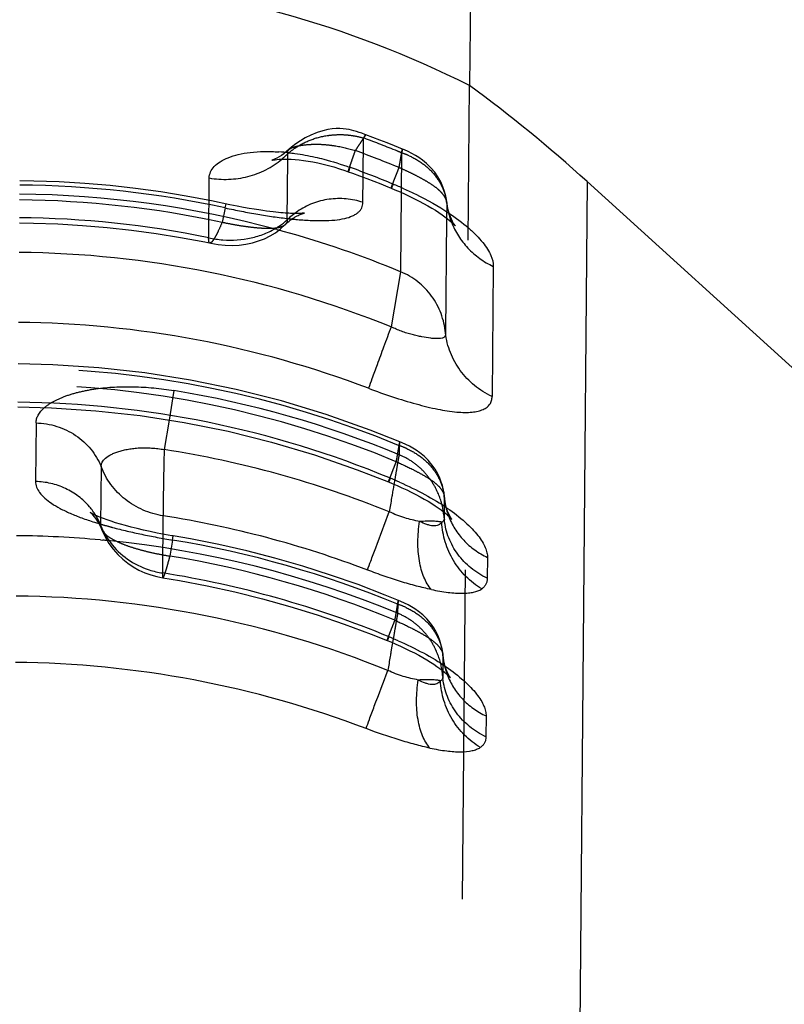
# Model space of a CAD drawing. Units: millimetres. Extents: x 0 to 420, y 0 to 297.
# Drawn here: x 146 to 152, y 130 to 136 of the extents above; entities that cross this region are included whole.
import ezdxf

# ---------------------------------------------------------------- set-up
doc = ezdxf.new("R2010")
doc.units = ezdxf.units.MM
doc.header["$LTSCALE"] = 23.1
doc.linetypes.add('DOT', pattern=[0.2, 0.1, -0.1])
doc.linetypes.add('HIDDEN', pattern=[0.2, 0.1, -0.1])
doc.layers.get('0').update_dxf_attribs({"linetype": 'CONTINUOUS'})
for name, color, linetype in [('607370940-000_CL', 7, 'CONTINUOUS'), ('607370940-000_HL', 7, 'CONTINUOUS'), ('DEFAULT_2', 6, 'HIDDEN')]:
    doc.layers.add(name, color=color, linetype=linetype)

msp = doc.modelspace()

# ---------------------------------------------------------------- linework, layer by layer
at = {"color": 9, "linetype": 'DOT'}
for p, q in [((149.172, 135.1455), (149.1719, 135.1466)), ((147.6213, 135.1014), (147.5992, 135.0002)), ((147.2527, 132.7735), (147.2341, 132.6613))]:
    msp.add_line(p, q, dxfattribs=at)
for centre, radius, start, end in [((146.0858, 128.7539), 7.1792, 67.4492, 70.07409), ((146.1173, 128.1177), 7.0403, 77.84831, 89.48782), ((146.0999, 126.7825), 7.0829, 67.42092, 89.44209), ((146.0787, 125.6359), 7.1198, 67.44309, 80.66015)]:
    msp.add_arc(centre, radius, start, end, dxfattribs=at)
for points, knots in [([(148.605, 135.615), (148.605, 135.615), (148.6048, 135.6147), (148.6047, 135.6144), (148.6043, 135.6138), (148.6038, 135.613), (148.603, 135.612), (148.6018, 135.6102), (148.5999, 135.6074), (148.5972, 135.6033), (148.594, 135.5983), (148.5902, 135.5924), (148.5841, 135.5828), (148.575, 135.5688), (148.5621, 135.5498), (148.5475, 135.5277), (148.5376, 135.5117), (148.5325, 135.5032)], [0, 0, 0, 0, 0.001085, 0.004221, 0.009425, 0.016691, 0.026006, 0.03736, 0.066138, 0.102933, 0.147656, 0.200208, 0.260482, 0.403759, 0.576456, 0.77617, 1, 1, 1, 1]), ([(148.067, 135.5109), (148.0703, 135.5139), (148.0788, 135.5194), (148.1013, 135.5293), (148.1382, 135.5386), (148.1903, 135.546), (148.2507, 135.5491), (148.3171, 135.5468), (148.4127, 135.5357), (148.4848, 135.5181), (148.5324, 135.5032)], [0, 0, 0, 0, 0.028028, 0.063308, 0.154219, 0.266835, 0.394394, 0.534802, 0.685346, 1, 1, 1, 1]), ([(148.483, 135.3556), (148.4829, 135.3556), (148.483, 135.3559), (148.483, 135.3564), (148.4832, 135.3572), (148.4836, 135.3588), (148.4844, 135.3616), (148.4857, 135.3659), (148.4874, 135.3713), (148.4896, 135.3779), (148.4921, 135.3856), (148.4963, 135.3982), (148.5026, 135.4166), (148.5112, 135.442), (148.5214, 135.4713), (148.5286, 135.4922), (148.5325, 135.5033)], [0, 0, 0, 0, 0.001244, 0.00439, 0.00954, 0.016709, 0.037109, 0.065583, 0.102106, 0.146599, 0.19894, 0.259007, 0.40183, 0.573995, 0.773954, 1, 1, 1, 1]), ([(148.8391, 135.3843), (148.8408, 135.394), (148.8441, 135.4123), (148.8486, 135.4382), (148.8524, 135.4605), (148.8553, 135.4768), (148.8573, 135.4878), (148.8585, 135.4947), (148.8596, 135.5005), (148.8604, 135.5053), (148.861, 135.5086), (148.8613, 135.5108), (148.8615, 135.512), (148.8616, 135.5129), (148.8618, 135.5137), (148.8617, 135.514), (148.8618, 135.5143), (148.8618, 135.5143)], [0, 0, 0, 0, 0.22441, 0.423989, 0.596321, 0.739365, 0.799578, 0.85211, 0.896858, 0.933717, 0.962576, 0.97397, 0.98332, 0.990612, 0.995832, 0.998965, 1, 1, 1, 1]), ([(148.7841, 135.24), (148.784, 135.24), (148.784, 135.2403), (148.7841, 135.2408), (148.7843, 135.2416), (148.7847, 135.2432), (148.7856, 135.246), (148.7871, 135.2501), (148.789, 135.2554), (148.7913, 135.2618), (148.7942, 135.2694), (148.7988, 135.2817), (148.8058, 135.2997), (148.8154, 135.3244), (148.8267, 135.353), (148.8348, 135.3734), (148.8391, 135.3842)], [0, 0, 0, 0, 0.001327, 0.004502, 0.009666, 0.016842, 0.037242, 0.065706, 0.102211, 0.146682, 0.199, 0.259043, 0.40182, 0.573951, 0.773909, 1, 1, 1, 1]), ([(149.1719, 135.1464), (149.1709, 135.1546), (149.1658, 135.1679), (149.1551, 135.1857), (149.1429, 135.202), (149.1271, 135.2188), (149.101, 135.2421), (149.0621, 135.2697), (149.0102, 135.3004), (148.9548, 135.3301), (148.8975, 135.358), (148.8586, 135.3756), (148.8391, 135.3843)], [0, 0, 0, 0, 0.058615, 0.099689, 0.148664, 0.203847, 0.264259, 0.398274, 0.544296, 0.695102, 0.847422, 1, 1, 1, 1]), ([(147.5993, 135.0002), (147.5901, 134.9791), (147.5769, 134.9493), (147.5589, 134.913), (147.5475, 134.8922), (147.5373, 134.876), (147.5294, 134.8655), (147.5236, 134.8598), (147.5194, 134.8566), (147.5156, 134.8552), (147.5136, 134.8556)], [0, 0, 0, 0, 0.404421, 0.570048, 0.709193, 0.821153, 0.905671, 0.93785, 0.963721, 1, 1, 1, 1]), ([(148.0413, 134.9841), (148.0345, 134.9774), (148.0204, 134.9698), (147.9991, 134.9635), (147.9708, 134.9582), (147.9289, 134.9559), (147.8724, 134.9583), (147.8091, 134.9639), (147.7413, 134.9733), (147.6708, 134.9853), (147.6232, 134.995), (147.5992, 135.0002)], [0, 0, 0, 0, 0.063668, 0.102907, 0.147917, 0.254877, 0.381609, 0.52385, 0.677006, 0.83702, 1, 1, 1, 1]), ([(148.8195, 133.3227), (148.8214, 133.3331), (148.8249, 133.3528), (148.8297, 133.3804), (148.8338, 133.4044), (148.837, 133.4219), (148.8391, 133.4338), (148.8404, 133.4411), (148.8415, 133.4474), (148.8424, 133.4525), (148.843, 133.4561), (148.8434, 133.4584), (148.8436, 133.4598), (148.8437, 133.4608), (148.8439, 133.4616), (148.8438, 133.4619), (148.8439, 133.4622), (148.8439, 133.4622)], [0, 0, 0, 0, 0.22369, 0.423001, 0.595357, 0.738602, 0.798952, 0.851632, 0.896525, 0.933513, 0.962476, 0.973911, 0.983293, 0.990609, 0.995841, 0.998976, 1, 1, 1, 1]), ([(148.7654, 133.181), (148.7654, 133.181), (148.7654, 133.1813), (148.7654, 133.1817), (148.7656, 133.1825), (148.7661, 133.1841), (148.7669, 133.1868), (148.7684, 133.1909), (148.7702, 133.1961), (148.7726, 133.2025), (148.7754, 133.2099), (148.78, 133.2221), (148.7869, 133.2398), (148.7963, 133.264), (148.8074, 133.2921), (148.8153, 133.3121), (148.8195, 133.3227)], [0, 0, 0, 0, 0.001306, 0.004454, 0.009587, 0.016733, 0.037098, 0.065598, 0.102256, 0.147004, 0.199668, 0.260068, 0.403352, 0.575403, 0.77477, 1, 1, 1, 1]), ([(148.8196, 133.3227), (148.8591, 133.305), (148.9178, 133.2775), (148.9932, 133.2375), (149.0458, 133.207), (149.0915, 133.1755), (149.1263, 133.1422), (149.1473, 133.1105), (149.1545, 133.0896), (149.1554, 133.081)], [0, 0, 0, 0, 0.305604, 0.456568, 0.60173, 0.734035, 0.847345, 0.939006, 1, 1, 1, 1]), ([(146.7527, 132.8533), (146.7571, 132.8422), (146.7686, 132.8262), (146.7884, 132.8078), (146.8156, 132.7878), (146.8581, 132.7645), (146.9182, 132.7392), (146.988, 132.7157), (147.0654, 132.6946), (147.1483, 132.6762), (147.2052, 132.666), (147.2341, 132.6613)], [0, 0, 0, 0, 0.067703, 0.107957, 0.152996, 0.257717, 0.381242, 0.520971, 0.673249, 0.834432, 1, 1, 1, 1]), ([(147.1847, 132.5098), (147.1852, 132.5097), (147.1864, 132.5104), (147.1888, 132.5135), (147.1924, 132.5206), (147.1971, 132.5328), (147.2029, 132.5499), (147.2096, 132.5716), (147.2171, 132.5978), (147.2254, 132.6282), (147.2311, 132.6499), (147.2341, 132.6614)], [0, 0, 0, 0, 0.008637, 0.023147, 0.074258, 0.156139, 0.268472, 0.410449, 0.581027, 0.778286, 1, 1, 1, 1]), ([(148.8099, 132.2112), (148.8117, 132.2216), (148.8152, 132.2412), (148.8199, 132.269), (148.824, 132.293), (148.827, 132.3105), (148.829, 132.3224), (148.8303, 132.3298), (148.8314, 132.336), (148.8322, 132.3412), (148.8329, 132.3452), (148.8333, 132.3479), (148.8336, 132.3494), (148.8337, 132.3503), (148.8338, 132.3505), (148.8338, 132.3509), (148.8338, 132.3508)], [0, 0, 0, 0, 0.223599, 0.422909, 0.595347, 0.738699, 0.799097, 0.851814, 0.896728, 0.933721, 0.962668, 0.983446, 0.990733, 0.995931, 0.999024, 1, 1, 1, 1]), ([(148.7557, 132.0693), (148.7556, 132.0694), (148.7556, 132.0697), (148.7557, 132.0701), (148.7559, 132.0709), (148.7563, 132.0725), (148.7572, 132.0752), (148.7586, 132.0793), (148.7605, 132.0845), (148.7629, 132.0908), (148.7657, 132.0983), (148.7703, 132.1104), (148.7771, 132.1281), (148.7866, 132.1524), (148.7977, 132.1805), (148.8056, 132.2005), (148.8098, 132.2111)], [0, 0, 0, 0, 0.001317, 0.004497, 0.009677, 0.016876, 0.037342, 0.065892, 0.102497, 0.147086, 0.199527, 0.25969, 0.402645, 0.574804, 0.774531, 1, 1, 1, 1]), ([(148.8099, 132.2112), (148.8494, 132.1935), (148.9081, 132.166), (148.9835, 132.126), (149.0361, 132.0954), (149.0818, 132.0639), (149.1166, 132.0307), (149.1376, 131.999), (149.1448, 131.9781), (149.1457, 131.9695)], [0, 0, 0, 0, 0.305604, 0.456568, 0.60173, 0.734035, 0.847345, 0.939006, 1, 1, 1, 1])]:
    msp.add_open_spline(points, degree=3, knots=knots, dxfattribs=at)
at = {"layer": '607370940-000_CL', "color": 7, "linetype": 'CONTINUOUS'}
for p, q in [((149.7067, 178.8119), (149.3327, 135.9591)), ((152.678, 132.9958), (150.1559, 135.2864)), ((148.0415, 134.9845), (148.0413, 134.9842)), ((146.7524, 132.8538), (146.7526, 132.8533))]:
    msp.add_line(p, q, dxfattribs=at)
at = {"layer": '607370940-000_CL', "color": 9, "linetype": 'CONTINUOUS'}
for p, q in [((148.0554, 135.0176), (148.0591, 135.4435)), ((147.5052, 134.893), (147.5088, 135.3122)), ((148.5859, 135.141), (148.5875, 135.3172)), ((150.1559, 135.2864), (150.0088, 118.4395)), ((148.8544, 135.21), (148.8496, 134.6545)), ((149.1715, 135.0305), (149.1645, 134.2249)), ((149.499, 134.6912), (149.4911, 133.7794)), ((148.8496, 134.6545), (148.7832, 134.2678)), ((146.2956, 133.5945), (146.292, 133.1841)), ((147.2276, 133.6145), (147.1934, 133.4081)), ((146.7513, 133.2887), (146.7477, 132.8783)), ((148.8031, 133.1653), (148.799, 133.1418)), ((147.1832, 132.543), (147.1867, 132.9431)), ((149.1548, 132.9686), (149.1545, 132.929)), ((146.7469, 132.7745), (146.7646, 132.7729)), ((146.7469, 132.7742), (146.7646, 132.7729)), ((149.458, 132.6514), (149.4569, 132.5066)), ((148.7932, 132.0539), (148.789, 132.0298)), ((148.789, 132.0298), (148.7822, 131.9896)), ((149.1451, 131.8571), (149.1448, 131.8174)), ((149.4483, 131.5398), (149.4472, 131.3951))]:
    msp.add_line(p, q, dxfattribs=at)
at = {"layer": '607370940-000_CL', "color": 7, "linetype": 'CONTINUOUS'}
for points in [[(147.949, 135.4366), (147.9474, 135.4361), (147.9487, 135.4364), (147.9531, 135.4373), (147.9603, 135.4385), (147.9705, 135.4399), (147.9835, 135.4413), (147.9989, 135.4425), (148.0166, 135.4433), (148.0368, 135.4437), (148.0591, 135.4435), (148.0835, 135.4427), (148.11, 135.441), (148.1385, 135.4384), (148.169, 135.4348), (148.2013, 135.43), (148.2351, 135.4242), (148.2704, 135.4171), (148.3068, 135.4088), (148.3442, 135.3993), (148.3822, 135.3886), (148.4207, 135.3767), (148.4593, 135.3639), (148.483, 135.3556)], [(148.483, 135.3556), (148.5129, 135.3448), (148.5626, 135.3266), (148.6122, 135.3079), (148.6616, 135.2889), (148.711, 135.2695), (148.7602, 135.2498), (148.7841, 135.24)], [(148.7841, 135.24), (148.8099, 135.2293), (148.8457, 135.2139), (148.8806, 135.1983), (148.9146, 135.1824), (148.9477, 135.1663), (148.9797, 135.15), (149.0104, 135.1336), (149.0398, 135.1172), (149.0676, 135.1009), (149.0936, 135.0848), (149.1176, 135.0692), (149.1396, 135.0541), (149.1593, 135.0398), (149.1767, 135.0265), (149.1918, 135.0143), (149.2042, 135.0035), (149.2142, 134.9944), (149.2219, 134.9869), (149.2272, 134.9814), (149.2303, 134.9781), (149.2306, 134.9778)], [(148.0415, 134.9845), (148.0461, 134.9888), (148.0525, 134.9948), (148.0603, 135.0015), (148.0687, 135.0085), (148.0771, 135.015), (148.0853, 135.0211), (148.0934, 135.0267), (148.1008, 135.0316), (148.1068, 135.0354), (148.112, 135.0385), (148.1168, 135.0412), (148.1214, 135.0437), (148.126, 135.0461), (148.1316, 135.0489), (148.1389, 135.0523), (148.1469, 135.0557), (148.1535, 135.0584), (148.1572, 135.0598), (148.1592, 135.0606), (148.1618, 135.0615), (148.1661, 135.0628), (148.1709, 135.0641), (148.1746, 135.0651), (148.1761, 135.0655), (148.1762, 135.0655)], [(146.1788, 134.9968), (146.2772, 134.9952), (146.4494, 134.9891), (146.6215, 134.9788), (146.7935, 134.9641), (146.9651, 134.9452), (147.1364, 134.922), (147.3072, 134.8946), (147.4773, 134.8629)], [(147.4773, 134.8629), (147.5197, 134.8538), (147.5711, 134.8452), (147.6216, 134.8404), (147.6711, 134.8392), (147.7196, 134.8417), (147.7664, 134.8477), (147.8114, 134.8571), (147.8547, 134.8699), (147.896, 134.886), (147.9353, 134.9053), (147.9725, 134.9281), (148.0075, 134.9541), (148.0416, 134.9845)], [(146.1675, 133.7068), (146.404, 133.7007), (146.7144, 133.6804), (147.0244, 133.6462), (147.3333, 133.598), (147.6405, 133.5359), (147.9454, 133.4599), (148.2472, 133.3702), (148.5456, 133.2668), (148.7654, 133.181)], [(148.7654, 133.1809), (148.7897, 133.1708), (148.8247, 133.1557), (148.8589, 133.1405), (148.8923, 133.1249), (148.9246, 133.1092), (148.9559, 133.0933), (148.9861, 133.0773), (149.0149, 133.0612), (149.0422, 133.0453), (149.0679, 133.0296), (149.0917, 133.0142), (149.1135, 132.9994), (149.1332, 132.9852), (149.1506, 132.972), (149.1658, 132.9597), (149.1785, 132.9488), (149.189, 132.9393), (149.1973, 132.9313), (149.2031, 132.9253), (149.2067, 132.9214), (149.2071, 132.921)], [(146.6851, 132.9609), (146.6798, 132.964), (146.6754, 132.9668), (146.6739, 132.9677), (146.6751, 132.9668), (146.679, 132.9636), (146.6855, 132.9577), (146.694, 132.949), (146.7041, 132.9374), (146.7153, 132.9226), (146.7272, 132.9045), (146.7393, 132.8829), (146.751, 132.8577), (146.7562, 132.8447)], [(146.7562, 132.8447), (146.7796, 132.7954), (146.8066, 132.7503), (146.8367, 132.7093), (146.8691, 132.6725), (146.9034, 132.6397), (146.9395, 132.6104), (146.9772, 132.5848), (147.0164, 132.5627), (147.0572, 132.5441), (147.0994, 132.5292), (147.1426, 132.5178), (147.1847, 132.5098)], [(147.1847, 132.5098), (147.3, 132.4906), (147.4949, 132.4535), (147.689, 132.4108), (147.8823, 132.3626), (148.0746, 132.3087), (148.2656, 132.2494), (148.4553, 132.1845), (148.6435, 132.1142), (148.7557, 132.0693)], [(148.7557, 132.0693), (148.78, 132.0593), (148.815, 132.0442), (148.8492, 132.0289), (148.8826, 132.0134), (148.9149, 131.9977), (148.9462, 131.9818), (148.9764, 131.9658), (149.0052, 131.9497), (149.0325, 131.9338), (149.0582, 131.9181), (149.082, 131.9027), (149.1038, 131.8878), (149.1235, 131.8737), (149.1409, 131.8604), (149.1561, 131.8482), (149.1688, 131.8373), (149.1793, 131.8277), (149.1876, 131.8198), (149.1934, 131.8138), (149.197, 131.8099), (149.1974, 131.8095)]]:
    msp.add_lwpolyline(points, dxfattribs=at)
at = {"layer": '607370940-000_CL', "color": 9, "linetype": 'CONTINUOUS'}
for centre, radius, start, end in [((147.9072, 134.0496), 1.4478, 83.78001, 86.41849), ((146.0797, 128.7049), 7.1043, 67.50032, 70.12891), ((147.6209, 132.4214), 3.0809, 66.02863, 67.52983), ((148.4075, 134.6674), 0.4966, 124.37017, 129.78681), ((146.117, 128.0909), 6.9423, 78.46573, 89.48747), ((148.4004, 134.6759), 0.4856, 129.78527, 135.28382), ((148.3721, 137.7622), 2.7528, 264.10998, 264.63648), ((146.1028, 128.0157), 7.1843, 74.45898, 74.71802), ((146.093, 127.9819), 7.2195, 67.55376, 74.45602), ((147.6577, 135.5652), 0.6892, 257.21757, 261.41131), ((147.6587, 135.5716), 0.6958, 261.4065, 265.54752), ((146.1102, 127.6911), 7.0987, 67.88088, 89.46073), ((146.1058, 127.2039), 7.0956, 69.20007, 89.45937), ((146.1017, 126.7555), 6.9846, 67.46711, 89.45789), ((146.0846, 126.348), 7.1466, 67.93298, 81.07465), ((147.6325, 130.4332), 3.0011, 66.22759, 67.55389), ((166.1212, 130.1292), 17.5823, 170.13402, 170.26703), ((146.3128, 132.7035), 0.4688, 31.06536, 40.34607), ((146.3234, 132.7096), 0.4566, 21.6801, 31.09778), ((146.0797, 125.8835), 7.1459, 69.18276, 81.08828), ((148.6221, 132.89), 0.5338, 4.18564, 8.95072), ((147.4376, 135.2281), 2.442, 252.5397, 253.28665), ((147.2204, 133.0642), 0.508, 201.4704, 206.74923), ((149.6359, 132.9683), 0.483, 184.67146, 186.3962), ((146.0971, 125.6991), 7.1052, 84.75312, 89.4959), ((147.231, 133.0696), 0.5199, 206.75003, 217.13362), ((146.0954, 125.6775), 7.1269, 84.36425, 84.61228), ((147.2654, 133.1161), 0.5791, 252.15539, 261.83779), ((146.0769, 125.5926), 7.0378, 67.51375, 80.95623), ((146.0841, 125.2631), 7.1184, 67.92066, 89.42118), ((147.6228, 129.3217), 3.001, 66.22759, 67.55389), ((146.0849, 124.8264), 7.0897, 69.14058, 89.45878), ((148.6124, 131.7785), 0.5338, 4.18564, 8.95073), ((149.6262, 131.8568), 0.483, 184.67146, 186.39619)]:
    msp.add_arc(centre, radius, start, end, dxfattribs=at)
at = {"layer": '607370940-000_CL', "color": 7, "linetype": 'CONTINUOUS'}
for centre, major_axis, ratio, start_param, end_param in [((146.1242, 128.7413), (0.0696, 7.981), 0.939693, -0.432771, 0.314159), ((146.1304, 129.4567), (-4.7844, 7.2348), 0.795662, -1.261257, -1.135522)]:
    msp.add_ellipse(centre, major_axis=major_axis, ratio=ratio, start_param=start_param, end_param=end_param, dxfattribs=at)
at = {"layer": '607370940-000_CL', "color": 9, "linetype": 'CONTINUOUS'}
for points, knots in [([(147.5088, 135.3122), (147.5093, 135.3265), (147.516, 135.3562), (147.5437, 135.3958), (147.587, 135.4292), (147.6443, 135.4569), (147.7154, 135.4784), (147.7995, 135.4925), (147.8951, 135.4985), (147.9625, 135.4968), (147.9977, 135.4946)], [0, 0, 0, 0, 0.075728, 0.156796, 0.251021, 0.362425, 0.492856, 0.643364, 0.81308, 1, 1, 1, 1]), ([(148.0641, 135.4889), (148.0793, 135.4873), (148.1417, 135.4796), (148.2037, 135.4683), (148.2502, 135.4579)], [0, 0, 0, 0, 0.242919, 1, 1, 1, 1]), ([(147.5088, 135.3115), (147.5536, 135.3036), (147.645, 135.2973), (147.7805, 135.3172), (147.9078, 135.3651), (147.9834, 135.4148), (148.0177, 135.4433)], [0, 0, 0, 0, 0.25185, 0.503365, 0.753116, 1, 1, 1, 1]), ([(148.2502, 135.4579), (148.2706, 135.4533), (148.3532, 135.4333), (148.4344, 135.4079), (148.4945, 135.3861)], [0, 0, 0, 0, 0.246855, 1, 1, 1, 1]), ([(148.4954, 135.3858), (148.4945, 135.3834), (148.4928, 135.379), (148.4904, 135.3729), (148.4884, 135.3677), (148.4867, 135.3634), (148.4853, 135.3601), (148.4843, 135.3579), (148.4837, 135.3567), (148.4834, 135.3561), (148.4832, 135.3558), (148.4831, 135.3556), (148.483, 135.3556)], [0, 0, 0, 0, 0.231956, 0.433796, 0.60527, 0.746131, 0.856139, 0.935068, 0.962823, 0.982771, 0.995, 1, 1, 1, 1]), ([(148.7978, 135.2686), (148.7959, 135.2644), (148.7933, 135.2586), (148.79, 135.2514), (148.7881, 135.2473), (148.7866, 135.2443), (148.7854, 135.2419), (148.7847, 135.2408), (148.7843, 135.24), (148.7841, 135.24)], [0, 0, 0, 0, 0.433789, 0.605221, 0.746031, 0.855992, 0.934903, 0.982652, 1, 1, 1, 1]), ([(148.8726, 135.2365), (148.9006, 135.224), (149.0092, 135.1736), (149.114, 135.1148), (149.1879, 135.0653)], [0, 0, 0, 0, 0.256608, 1, 1, 1, 1]), ([(148.1148, 135.0215), (148.1482, 135.0184), (148.2121, 135.0136), (148.3035, 135.0115), (148.3848, 135.0153), (148.4542, 135.0255), (148.5035, 135.0405), (148.5349, 135.0568), (148.5534, 135.0703), (148.5679, 135.0856), (148.5815, 135.1084), (148.5855, 135.1281), (148.5859, 135.141)], [0, 0, 0, 0, 0.189856, 0.3635, 0.517875, 0.650612, 0.760762, 0.808002, 0.85072, 0.889846, 0.926754, 1, 1, 1, 1]), ([(148.5859, 135.141), (148.5479, 135.1535), (148.4687, 135.1697), (148.3477, 135.1667), (148.2309, 135.1368), (148.1597, 135.0997), (148.1271, 135.0773)], [0, 0, 0, 0, 0.250728, 0.502046, 0.752291, 1, 1, 1, 1]), ([(147.9795, 134.9621), (147.9863, 134.9662), (148.0128, 134.983), (148.0378, 135.0021), (148.0554, 135.0176)], [0, 0, 0, 0, 0.253111, 1, 1, 1, 1]), ([(148.0554, 135.0176), (148.0556, 135.0115), (148.0532, 134.999), (148.046, 134.9887), (148.0416, 134.9843)], [0, 0, 0, 0, 0.492263, 1, 1, 1, 1]), ([(149.1879, 135.0653), (149.2356, 135.0333), (149.302, 134.9838), (149.3789, 134.912), (149.424, 134.8621), (149.4583, 134.8146), (149.4878, 134.76), (149.4993, 134.7173), (149.499, 134.6912)], [0, 0, 0, 0, 0.343104, 0.494229, 0.628575, 0.744891, 0.844146, 1, 1, 1, 1]), ([(149.2056, 135.0021), (149.2186, 134.9687), (149.2514, 134.904), (149.3186, 134.8179), (149.4018, 134.7452), (149.4657, 134.7074), (149.4991, 134.6916)], [0, 0, 0, 0, 0.245905, 0.49434, 0.74587, 1, 1, 1, 1]), ([(147.6047, 134.878), (147.6709, 134.8728), (147.7711, 134.8794), (147.8956, 134.9176), (147.9528, 134.9459), (147.9795, 134.9621)], [0, 0, 0, 0, 0.511382, 0.758791, 1, 1, 1, 1]), ([(147.5136, 134.8556), (147.5095, 134.8564), (147.5069, 134.8639), (147.5057, 134.8715), (147.5049, 134.8806), (147.505, 134.8879), (147.5051, 134.893)], [0, 0, 0, 0, 0.315794, 0.449519, 0.607889, 1, 1, 1, 1]), ([(149.1645, 134.2249), (149.16, 134.2711), (149.1387, 134.3629), (149.0719, 134.4871), (148.9743, 134.5893), (148.8927, 134.6369), (148.8496, 134.6545)], [0, 0, 0, 0, 0.249774, 0.499639, 0.749716, 1, 1, 1, 1]), ([(148.7832, 134.2677), (148.7656, 134.2207), (148.7327, 134.1323), (148.6879, 134.0109), (148.6527, 133.9144), (148.633, 133.8593), (148.6253, 133.8371)], [0, 0, 0, 0, 0.328195, 0.617072, 0.846052, 1, 1, 1, 1]), ([(149.0603, 134.1879), (149.0398, 134.1903), (149.0082, 134.1959), (148.9649, 134.2052), (148.9296, 134.2136), (148.8931, 134.2239), (148.8437, 134.2408), (148.8072, 134.2563), (148.7832, 134.2678)], [0, 0, 0, 0, 0.213084, 0.332446, 0.458449, 0.58966, 0.724777, 1, 1, 1, 1]), ([(149.1193, 134.1861), (149.1103, 134.1854), (149.0906, 134.1852), (149.0709, 134.1867), (149.0603, 134.1879)], [0, 0, 0, 0, 0.456767, 1, 1, 1, 1]), ([(149.1645, 134.2259), (149.1646, 134.2227), (149.1645, 134.2165), (149.1632, 134.2078), (149.1602, 134.2003), (149.155, 134.1946), (149.148, 134.1907), (149.1361, 134.187), (149.1263, 134.1863), (149.1193, 134.1861)], [0, 0, 0, 0, 0.13868, 0.262093, 0.371469, 0.474787, 0.583605, 0.705501, 1, 1, 1, 1]), ([(149.4911, 133.7788), (149.4468, 133.7999), (149.3636, 133.8524), (149.2627, 133.9584), (149.1927, 134.0849), (149.1696, 134.1781), (149.1645, 134.2249)], [0, 0, 0, 0, 0.255367, 0.506915, 0.754774, 1, 1, 1, 1]), ([(148.6254, 133.8371), (148.6812, 133.8163), (148.7911, 133.7771), (148.9527, 133.7275), (149.1025, 133.6906), (149.2173, 133.6718), (149.2977, 133.6674), (149.3477, 133.6692), (149.3906, 133.6759), (149.4263, 133.6873), (149.4548, 133.7034), (149.4756, 133.7248), (149.4878, 133.7509), (149.4907, 133.7698), (149.4911, 133.7794)], [0, 0, 0, 0, 0.188931, 0.370381, 0.536259, 0.678519, 0.738876, 0.79163, 0.837158, 0.876253, 0.910013, 0.940202, 0.969407, 1, 1, 1, 1]), ([(146.2956, 133.5945), (146.2956, 133.6038), (146.2985, 133.6231), (146.3103, 133.651), (146.3294, 133.6779), (146.3458, 133.6941), (146.3549, 133.702)], [0, 0, 0, 0, 0.2218, 0.456062, 0.713037, 1, 1, 1, 1]), ([(146.2956, 133.5945), (146.3448, 133.5933), (146.4429, 133.5771), (146.5763, 133.5133), (146.6845, 133.4157), (146.7338, 133.3324), (146.7512, 133.2887)], [0, 0, 0, 0, 0.255139, 0.507679, 0.756052, 1, 1, 1, 1]), ([(146.7512, 133.2887), (146.7513, 133.2938), (146.7528, 133.3043), (146.7591, 133.3195), (146.7694, 133.3343), (146.7894, 133.3542), (146.8163, 133.3712), (146.8482, 133.3856), (146.8768, 133.3959), (146.9028, 133.4031), (146.9253, 133.4077), (146.9431, 133.411), (146.9616, 133.4141), (146.9875, 133.4174), (147.0212, 133.4196), (147.0629, 133.4205), (147.1059, 133.4186), (147.1496, 133.415), (147.1787, 133.4102), (147.1934, 133.4081)], [0, 0, 0, 0, 0.030871, 0.06354, 0.099291, 0.139291, 0.234324, 0.290184, 0.35171, 0.418652, 0.454088, 0.490816, 0.528767, 0.567849, 0.649076, 0.733724, 0.821078, 0.910108, 1, 1, 1, 1]), ([(147.1934, 133.4081), (147.1923, 133.3581), (147.19, 133.2634), (147.1876, 133.1327), (147.1865, 133.0383), (147.1863, 132.978), (147.1864, 132.9537), (147.1867, 132.9431)], [0, 0, 0, 0, 0.322722, 0.611244, 0.843166, 0.93195, 1, 1, 1, 1]), ([(147.1867, 132.9431), (147.1384, 132.9506), (147.0434, 132.9779), (146.917, 133.0537), (146.8153, 133.1588), (146.7684, 133.2441), (146.7513, 133.2887)], [0, 0, 0, 0, 0.252642, 0.503982, 0.753174, 1, 1, 1, 1]), ([(146.292, 133.1841), (146.2919, 133.1709), (146.2976, 133.1426), (146.321, 133.103), (146.3576, 133.065), (146.4062, 133.0283), (146.4663, 132.993), (146.537, 132.9593), (146.6176, 132.9273), (146.6749, 132.908), (146.7049, 132.8985)], [0, 0, 0, 0, 0.075487, 0.16011, 0.258934, 0.374163, 0.506378, 0.655495, 0.820579, 1, 1, 1, 1]), ([(146.6701, 133.0071), (146.6473, 133.0339), (146.5953, 133.083), (146.5031, 133.1384), (146.4004, 133.174), (146.3282, 133.1832), (146.292, 133.1841)], [0, 0, 0, 0, 0.245969, 0.495129, 0.746828, 1, 1, 1, 1]), ([(148.7779, 133.2071), (148.7762, 133.2032), (148.7739, 133.1979), (148.7708, 133.1913), (148.7691, 133.1876), (148.7677, 133.1848), (148.7667, 133.1827), (148.766, 133.1817), (148.7656, 133.1809), (148.7654, 133.181)], [0, 0, 0, 0, 0.434509, 0.605677, 0.746049, 0.855584, 0.934263, 0.982153, 1, 1, 1, 1]), ([(148.8422, 133.1796), (148.9022, 133.1532), (149.0177, 133.0975), (149.1277, 133.0312), (149.1791, 132.9956)], [0, 0, 0, 0, 0.511877, 1, 1, 1, 1]), ([(148.792, 133.1016), (148.7902, 133.0911), (148.7829, 133.0478), (148.7755, 133.0045), (148.7697, 132.9717)], [0, 0, 0, 0, 0.24248, 1, 1, 1, 1]), ([(148.6173, 132.5636), (148.6249, 132.5846), (148.6441, 132.6367), (148.6947, 132.7726), (148.7379, 132.8875), (148.7694, 132.9712)], [0, 0, 0, 0, 0.153413, 0.383164, 1, 1, 1, 1]), ([(148.9828, 132.9039), (148.9476, 132.9105), (148.8937, 132.9228), (148.823, 132.9476), (148.7874, 132.9634), (148.7696, 132.9717)], [0, 0, 0, 0, 0.479357, 0.737532, 1, 1, 1, 1]), ([(149.1791, 132.9956), (149.2218, 132.9661), (149.2811, 132.9203), (149.3496, 132.8542), (149.39, 132.8084), (149.4211, 132.765), (149.4429, 132.7243), (149.4554, 132.6867), (149.4581, 132.6625), (149.458, 132.6514)], [0, 0, 0, 0, 0.341093, 0.490811, 0.624568, 0.741541, 0.841611, 0.926568, 1, 1, 1, 1]), ([(149.1854, 132.9424), (149.1971, 132.9111), (149.2272, 132.8504), (149.2896, 132.7696), (149.3671, 132.7016), (149.4268, 132.6664), (149.4581, 132.6517)], [0, 0, 0, 0, 0.245837, 0.494239, 0.745802, 1, 1, 1, 1]), ([(146.7477, 132.8783), (146.7477, 132.8763), (146.7481, 132.8679), (146.7502, 132.8597), (146.7525, 132.8538)], [0, 0, 0, 0, 0.244647, 1, 1, 1, 1]), ([(149.0644, 132.4269), (149.0427, 132.4522), (149.0165, 132.4989), (148.9932, 132.5679), (148.9751, 132.6502), (148.9673, 132.7637), (148.9753, 132.8564), (148.9828, 132.9039)], [0, 0, 0, 0, 0.201439, 0.316232, 0.439882, 0.70963, 1, 1, 1, 1]), ([(149.1384, 132.8989), (149.1354, 132.8942), (149.1281, 132.8857), (149.1082, 132.8731), (149.0821, 132.8709), (149.0551, 132.8757), (149.023, 132.8853), (148.9991, 132.896), (148.9829, 132.904)], [0, 0, 0, 0, 0.097992, 0.194829, 0.409888, 0.538308, 0.680767, 1, 1, 1, 1]), ([(149.1383, 132.8987), (149.1301, 132.901), (149.1099, 132.9038), (149.0751, 132.9055), (149.0317, 132.9054), (149.0001, 132.9045), (148.9832, 132.9039)], [0, 0, 0, 0, 0.164606, 0.391094, 0.67269, 1, 1, 1, 1]), ([(149.1544, 132.9301), (149.1545, 132.9264), (149.1542, 132.9194), (149.1518, 132.9098), (149.1462, 132.9024), (149.141, 132.8998), (149.1383, 132.8986)], [0, 0, 0, 0, 0.296321, 0.547625, 0.767783, 1, 1, 1, 1]), ([(149.4178, 132.4308), (149.3776, 132.455), (149.3027, 132.5141), (149.2152, 132.6272), (149.1571, 132.7579), (149.1406, 132.8519), (149.1383, 132.8989)], [0, 0, 0, 0, 0.248854, 0.499831, 0.750897, 1, 1, 1, 1]), ([(149.4568, 132.506), (149.4161, 132.5251), (149.3395, 132.5731), (149.2466, 132.6702), (149.182, 132.7861), (149.1607, 132.8715), (149.1559, 132.9145)], [0, 0, 0, 0, 0.255355, 0.506908, 0.754735, 1, 1, 1, 1]), ([(146.8166, 132.7558), (146.8501, 132.7115), (146.9323, 132.6326), (147.0343, 132.5822), (147.088, 132.565)], [0, 0, 0, 0, 0.496139, 1, 1, 1, 1]), ([(147.1832, 132.543), (147.1828, 132.5383), (147.1822, 132.5303), (147.1822, 132.5197), (147.1825, 132.5137), (147.1837, 132.51), (147.1847, 132.5098)], [0, 0, 0, 0, 0.418409, 0.723137, 0.913736, 1, 1, 1, 1]), ([(149.065, 132.4268), (149.03, 132.4339), (148.9578, 132.4513), (148.8477, 132.4828), (148.7339, 132.5202), (148.6576, 132.5482), (148.6193, 132.5629)], [0, 0, 0, 0, 0.229904, 0.477312, 0.735971, 1, 1, 1, 1]), ([(149.4569, 132.5066), (149.4567, 132.499), (149.4551, 132.4841), (149.4476, 132.4632), (149.4351, 132.4448), (149.4238, 132.4349), (149.4174, 132.4307)], [0, 0, 0, 0, 0.256842, 0.500196, 0.742871, 1, 1, 1, 1]), ([(149.065, 132.4268), (149.1038, 132.4183), (149.1603, 132.4088), (149.233, 132.4017), (149.2805, 132.3999), (149.323, 132.4017), (149.369, 132.4086), (149.4006, 132.4196), (149.4174, 132.4307)], [0, 0, 0, 0, 0.331258, 0.47761, 0.610254, 0.728234, 0.83181, 1, 1, 1, 1]), ([(148.7682, 132.0956), (148.7665, 132.0917), (148.7641, 132.0863), (148.7611, 132.0798), (148.7594, 132.076), (148.758, 132.0732), (148.7569, 132.071), (148.7563, 132.0701), (148.7558, 132.0693), (148.7557, 132.0693)], [0, 0, 0, 0, 0.433749, 0.605162, 0.745959, 0.855918, 0.934844, 0.982625, 1, 1, 1, 1]), ([(148.8325, 132.0681), (148.8925, 132.0417), (149.008, 131.9859), (149.118, 131.9197), (149.1694, 131.8841)], [0, 0, 0, 0, 0.511877, 1, 1, 1, 1]), ([(148.7822, 131.9896), (148.7804, 131.9791), (148.7731, 131.936), (148.7657, 131.8928), (148.7599, 131.8602)], [0, 0, 0, 0, 0.24254, 1, 1, 1, 1]), ([(148.6076, 131.4521), (148.6152, 131.473), (148.6344, 131.5252), (148.685, 131.6611), (148.7282, 131.776), (148.7597, 131.8597)], [0, 0, 0, 0, 0.153414, 0.383165, 1, 1, 1, 1]), ([(148.9731, 131.7924), (148.9379, 131.799), (148.884, 131.8113), (148.8133, 131.8361), (148.7777, 131.8518), (148.7599, 131.8602)], [0, 0, 0, 0, 0.479376, 0.73754, 1, 1, 1, 1]), ([(149.1694, 131.8841), (149.2121, 131.8545), (149.2714, 131.8087), (149.3399, 131.7427), (149.3803, 131.6969), (149.4114, 131.6534), (149.4332, 131.6127), (149.4457, 131.5752), (149.4484, 131.551), (149.4483, 131.5398)], [0, 0, 0, 0, 0.341093, 0.490811, 0.624568, 0.741541, 0.841611, 0.926568, 1, 1, 1, 1]), ([(149.1757, 131.8309), (149.1874, 131.7996), (149.2175, 131.7389), (149.2799, 131.6581), (149.3574, 131.59), (149.4171, 131.5549), (149.4484, 131.5402)], [0, 0, 0, 0, 0.245837, 0.494239, 0.745802, 1, 1, 1, 1]), ([(149.0547, 131.3154), (149.033, 131.3407), (149.0068, 131.3873), (148.9835, 131.4563), (148.9654, 131.5387), (148.9576, 131.6522), (148.9656, 131.7449), (148.9731, 131.7924)], [0, 0, 0, 0, 0.201439, 0.316232, 0.439882, 0.70963, 1, 1, 1, 1]), ([(149.1287, 131.7873), (149.1256, 131.7829), (149.1182, 131.7747), (149.0983, 131.7624), (149.0724, 131.7594), (149.0452, 131.7636), (149.013, 131.7729), (148.9892, 131.7841), (148.9732, 131.7925)], [0, 0, 0, 0, 0.096106, 0.192864, 0.408714, 0.537134, 0.679671, 1, 1, 1, 1]), ([(149.1286, 131.7871), (149.1204, 131.7895), (149.1002, 131.7923), (149.0654, 131.794), (149.022, 131.7939), (148.9904, 131.793), (148.9735, 131.7924)], [0, 0, 0, 0, 0.164604, 0.391091, 0.672689, 1, 1, 1, 1]), ([(149.1447, 131.8186), (149.1448, 131.8148), (149.1445, 131.8078), (149.1422, 131.7981), (149.1366, 131.7908), (149.1313, 131.7882), (149.1286, 131.7871)], [0, 0, 0, 0, 0.297668, 0.549876, 0.769535, 1, 1, 1, 1]), ([(149.4081, 131.3193), (149.3679, 131.3435), (149.293, 131.4026), (149.2055, 131.5157), (149.1474, 131.6464), (149.1309, 131.7404), (149.1286, 131.7873)], [0, 0, 0, 0, 0.248854, 0.499831, 0.750897, 1, 1, 1, 1]), ([(149.4471, 131.3944), (149.4064, 131.4136), (149.3298, 131.4616), (149.2369, 131.5587), (149.1723, 131.6745), (149.151, 131.76), (149.1462, 131.803)], [0, 0, 0, 0, 0.255355, 0.506908, 0.754735, 1, 1, 1, 1]), ([(149.0553, 131.3152), (149.0202, 131.3226), (148.9479, 131.3402), (148.7985, 131.3835), (148.6853, 131.4227), (148.6094, 131.4514)], [0, 0, 0, 0, 0.230775, 0.478332, 1, 1, 1, 1]), ([(149.4472, 131.3951), (149.4471, 131.3874), (149.4456, 131.3725), (149.4383, 131.3514), (149.4256, 131.333), (149.4141, 131.3234), (149.4077, 131.3191)], [0, 0, 0, 0, 0.257198, 0.5002, 0.742497, 1, 1, 1, 1]), ([(149.0553, 131.3152), (149.0942, 131.3069), (149.1662, 131.2944), (149.2653, 131.2865), (149.336, 131.2926), (149.381, 131.3054), (149.3996, 131.314), (149.4077, 131.3191)], [0, 0, 0, 0, 0.331985, 0.609856, 0.829323, 0.920212, 1, 1, 1, 1])]:
    msp.add_open_spline(points, degree=3, knots=knots, dxfattribs=at)
at = {"layer": '607370940-000_HL', "color": 6, "linetype": 'HIDDEN'}
for p, q in [((149.2023, 121.0154), (149.3327, 135.9591)), ((148.8617, 135.5139), (148.8061, 135.5367))]:
    msp.add_line(p, q, dxfattribs=at)
for points in [[(148.6052, 135.6149), (148.5988, 135.6173), (148.578, 135.6247), (148.5584, 135.6313), (148.5401, 135.6371), (148.5221, 135.6423), (148.5049, 135.6468), (148.4882, 135.6507), (148.4692, 135.6541), (148.448, 135.6568), (148.425, 135.6583), (148.3991, 135.6581), (148.3705, 135.6557), (148.3395, 135.6507), (148.305, 135.6424), (148.2647, 135.6296), (148.2217, 135.6121), (148.182, 135.5925), (148.1477, 135.5725), (148.1163, 135.5513), (148.0864, 135.5279)], [(148.8061, 135.5367), (148.7556, 135.557), (148.7049, 135.5769), (148.6542, 135.5964), (148.605, 135.6148)], [(148.0864, 135.5279), (148.0507, 135.4965), (148.0319, 135.4818), (148.0142, 135.4693), (147.9979, 135.4593), (147.9835, 135.4513), (147.9713, 135.4453), (147.9613, 135.441), (147.9538, 135.4382), (147.949, 135.4366)], [(149.1719, 135.1466), (149.1709, 135.1543), (149.1656, 135.1847), (149.1573, 135.2172), (149.1459, 135.2505), (149.1306, 135.2847), (149.1114, 135.3191), (149.0889, 135.3517), (149.0623, 135.3834), (149.0321, 135.4131), (149.0024, 135.4375), (148.9766, 135.4557), (148.953, 135.4702), (148.9284, 135.4837), (148.9027, 135.4963), (148.8763, 135.5081), (148.8617, 135.5142)], [(147.5241, 135.1514), (147.3477, 135.1847), (147.1707, 135.2136), (146.9931, 135.2379), (146.815, 135.2577), (146.6366, 135.2731), (146.458, 135.2839), (146.2793, 135.2902), (146.1814, 135.2918)], [(148.1757, 135.0654), (148.1746, 135.0653), (148.1719, 135.0649), (148.1685, 135.0645), (148.1652, 135.0642), (148.163, 135.064), (148.161, 135.0638), (148.1581, 135.0636), (148.1537, 135.0634), (148.1482, 135.0631), (148.1423, 135.0629), (148.1368, 135.0627), (148.1312, 135.0626), (148.125, 135.0625), (148.1176, 135.0626), (148.1091, 135.0627), (148.0997, 135.0629), (148.0896, 135.0632), (148.0786, 135.0636), (148.0667, 135.0641), (148.0543, 135.0648), (148.0412, 135.0656), (148.027, 135.0667), (148.0113, 135.068), (147.9944, 135.0695), (147.9758, 135.0714), (147.9557, 135.0737), (147.934, 135.0763), (147.9099, 135.0794), (147.8838, 135.083), (147.8553, 135.0872), (147.8232, 135.0923), (147.7878, 135.0983), (147.7487, 135.1053), (147.7038, 135.1139), (147.6523, 135.1244), (147.5241, 135.1514)], [(149.2306, 134.9778), (149.2313, 134.9769), (149.2305, 134.9779), (149.2281, 134.9813), (149.2241, 134.9872), (149.2188, 134.9959), (149.2125, 135.0074), (149.2055, 135.0218), (149.1983, 135.0384), (149.1914, 135.0574), (149.1849, 135.0785), (149.1794, 135.101), (149.1749, 135.1247), (149.172, 135.1453)], [(148.1762, 135.0655), (148.1762, 135.0655), (148.1759, 135.0655), (148.1756, 135.0654), (148.1754, 135.0653), (148.1755, 135.0654)], [(148.8438, 133.4619), (148.6366, 133.5442), (148.3274, 133.6535), (148.0143, 133.7485), (147.6979, 133.8289), (147.3788, 133.8946), (147.0577, 133.9455), (146.7353, 133.9816), (146.4123, 134.0029), (146.1702, 134.0092)], [(149.1554, 133.0812), (149.1542, 133.0924), (149.1516, 133.1117), (149.1476, 133.133), (149.1421, 133.1557), (149.1347, 133.1799), (149.1244, 133.2071), (149.11, 133.2381), (149.0912, 133.2706), (149.0693, 133.3019), (149.0434, 133.3324), (149.014, 133.3613), (148.9849, 133.3852), (148.9594, 133.4032), (148.9359, 133.4178), (148.9114, 133.4312), (148.8864, 133.4435), (148.8608, 133.455), (148.8439, 133.4622)], [(149.2071, 132.921), (149.2082, 132.9196), (149.2079, 132.92), (149.2059, 132.9228), (149.2024, 132.9281), (149.1976, 132.9361), (149.1917, 132.947), (149.1851, 132.9608), (149.1785, 132.977), (149.172, 132.9956), (149.1661, 133.0164), (149.1612, 133.0385), (149.1575, 133.0616), (149.1554, 133.0802)], [(147.2575, 132.8025), (147.2474, 132.8042), (147.1955, 132.8133), (147.1451, 132.8229), (147.0963, 132.8328), (147.0496, 132.843), (147.005, 132.8534), (146.9628, 132.8639), (146.9233, 132.8744), (146.8865, 132.8847), (146.8526, 132.895), (146.8216, 132.9049), (146.7936, 132.9145), (146.7687, 132.9237), (146.7466, 132.9323), (146.7274, 132.9404), (146.711, 132.9478), (146.6977, 132.9543), (146.6873, 132.9598), (146.6851, 132.9609)], [(148.8337, 132.3505), (148.7422, 132.3877), (148.5513, 132.4608), (148.3588, 132.5284), (148.1647, 132.5903), (147.9693, 132.6467), (147.7728, 132.6974), (147.5752, 132.7424), (147.3769, 132.7817), (147.2575, 132.8025)], [(149.1456, 131.9697), (149.1445, 131.9809), (149.1419, 132.0001), (149.1379, 132.0214), (149.1324, 132.0442), (149.125, 132.0684), (149.1148, 132.0956), (149.1003, 132.1265), (149.0815, 132.159), (149.0596, 132.1903), (149.0337, 132.2209), (149.0043, 132.2498), (148.9752, 132.2737), (148.9497, 132.2917), (148.9261, 132.3062), (148.9017, 132.3197), (148.8767, 132.332), (148.8511, 132.3435), (148.8338, 132.3508)], [(149.1974, 131.8095), (149.1985, 131.8081), (149.1982, 131.8085), (149.1962, 131.8113), (149.1927, 131.8166), (149.1879, 131.8246), (149.182, 131.8355), (149.1754, 131.8493), (149.1688, 131.8655), (149.1623, 131.884), (149.1564, 131.9049), (149.1515, 131.927), (149.1478, 131.9501), (149.1457, 131.9687)]]:
    msp.add_lwpolyline(points, dxfattribs=at)
at = {"layer": 'DEFAULT_2', "color": 6, "linetype": 'DOT'}
for p, q in [((148.5875, 135.3172), (148.5899, 135.5917)), ((148.5958, 135.5895), (148.5899, 135.5917)), ((148.0669, 135.5107), (148.067, 135.5109)), ((148.8568, 135.4876), (148.8544, 135.21)), ((148.0591, 135.4435), (148.0594, 135.4813)), ((149.1723, 135.1378), (149.172, 135.1455)), ((147.6213, 135.1014), (147.6274, 135.1297)), ((149.1725, 135.1376), (149.1715, 135.0305)), ((147.9816, 134.9501), (147.9963, 134.9458)), ((147.9816, 134.95), (147.9964, 134.946)), ((147.2619, 133.8215), (147.2276, 133.6145)), ((148.8389, 133.4355), (148.8342, 133.4374)), ((148.8389, 133.4355), (148.8342, 133.4374)), ((148.8389, 133.4355), (148.8384, 133.372)), ((149.1557, 133.0747), (149.1548, 132.9686)), ((149.1554, 133.0809), (149.1554, 133.0802)), ((149.1554, 133.0802), (149.1555, 133.0751)), ((147.2527, 132.7735), (147.2575, 132.8025)), ((148.8292, 132.324), (148.8239, 132.3261)), ((148.8292, 132.324), (148.824, 132.3262)), ((148.8292, 132.324), (148.8287, 132.2605)), ((149.1457, 131.9694), (149.1457, 131.9687)), ((149.1457, 131.9687), (149.1458, 131.9636)), ((149.146, 131.9631), (149.1451, 131.8571))]:
    msp.add_line(p, q, dxfattribs=at)
for centre, radius, start, end in [((146.0913, 128.7927), 7.2436, 67.8079, 69.77258), ((146.0864, 128.7804), 7.2569, 67.55674, 67.80842), ((148.676, 134.9448), 0.5721, 65.94782, 71.5742), ((147.6408, 135.8963), 0.5893, 309.76174, 310.4842), ((147.6454, 135.891), 0.5823, 310.47624, 315.29855), ((146.1175, 128.1375), 7.1245, 77.81505, 89.4886), ((146.1167, 128.0713), 7.127, 74.83146, 89.48677), ((149.7029, 135.1958), 0.5336, 186.26132, 196.38362), ((148.3948, 137.9826), 2.9743, 263.67413, 264.11102), ((149.7094, 135.1974), 0.5403, 196.35368, 201.18458), ((146.1037, 126.8298), 7.1496, 67.54725, 89.46925), ((146.0901, 126.722), 7.1955, 67.5459, 80.62778), ((148.6578, 132.8922), 0.5728, 65.81326, 71.56655), ((148.6265, 132.8912), 0.5293, 8.89111, 24.87077), ((148.8035, 133.0422), 0.3537, 5.27305, 6.2806), ((149.6403, 133.1143), 0.4862, 184.67974, 189.91261), ((149.6467, 133.1154), 0.4927, 189.91084, 200.53962), ((147.5126, 135.4766), 2.7016, 253.28011, 253.97147), ((147.6206, 135.8529), 3.0931, 253.97282, 255.20539), ((146.0888, 125.6382), 7.1666, 67.52384, 84.34295), ((146.0814, 125.6755), 7.194, 67.5899, 80.62914), ((148.6481, 131.7806), 0.5728, 65.81328, 71.56655), ((148.6168, 131.7797), 0.5293, 8.89111, 24.87079), ((148.7938, 131.9306), 0.3537, 5.27305, 6.28059), ((149.6306, 132.0028), 0.4862, 184.67974, 189.91261), ((149.637, 132.0039), 0.4927, 189.91084, 200.53962)]:
    msp.add_arc(centre, radius, start, end, dxfattribs=at)
for points, knots in [([(148.1156, 135.5251), (148.1487, 135.5472), (148.2217, 135.5842), (148.3214, 135.6093), (148.4043, 135.6164), (148.4672, 135.6152), (148.5294, 135.6072), (148.57, 135.5975), (148.5899, 135.5917)], [0, 0, 0, 0, 0.242067, 0.492503, 0.619674, 0.747119, 0.874169, 1, 1, 1, 1]), ([(148.5898, 135.5918), (148.5913, 135.5934), (148.5939, 135.5965), (148.597, 135.6012), (148.5994, 135.6054), (148.6012, 135.6088), (148.6026, 135.6115), (148.6037, 135.6132), (148.6043, 135.6141), (148.6046, 135.6146), (148.6048, 135.6148), (148.6049, 135.615), (148.605, 135.615)], [0, 0, 0, 0, 0.235839, 0.438092, 0.608985, 0.749129, 0.858317, 0.936531, 0.964023, 0.983758, 0.995729, 1, 1, 1, 1]), ([(148.0591, 135.4812), (148.0579, 135.4863), (148.0571, 135.4945), (148.0612, 135.5046), (148.0648, 135.5088), (148.0669, 135.5107)], [0, 0, 0, 0, 0.491473, 0.729897, 1, 1, 1, 1]), ([(148.0594, 135.4813), (148.0637, 135.4852), (148.0816, 135.5009), (148.1007, 135.5151), (148.1156, 135.5251)], [0, 0, 0, 0, 0.246798, 1, 1, 1, 1]), ([(148.8618, 135.5143), (148.8617, 135.5142), (148.8618, 135.514), (148.8617, 135.5138), (148.8616, 135.5132), (148.8614, 135.5121), (148.8611, 135.5101), (148.8606, 135.5071), (148.8599, 135.5033), (148.8591, 135.4988), (148.858, 135.4935), (148.8573, 135.4897), (148.8569, 135.4877)], [0, 0, 0, 0, 0.004179, 0.016429, 0.036812, 0.0653, 0.146165, 0.25815, 0.400384, 0.572004, 0.772156, 1, 1, 1, 1]), ([(148.9092, 135.4672), (148.945, 135.4512), (149.0118, 135.4121), (149.0933, 135.3332), (149.1495, 135.2403), (149.1683, 135.1717), (149.1725, 135.1376)], [0, 0, 0, 0, 0.267643, 0.522636, 0.765674, 1, 1, 1, 1]), ([(147.6213, 135.1014), (147.6969, 135.0857), (147.8447, 135.056), (147.9941, 135.0345), (148.0671, 135.0264)], [0, 0, 0, 0, 0.512611, 1, 1, 1, 1]), ([(146.3549, 133.702), (146.3739, 133.7184), (146.4204, 133.7489), (146.503, 133.7851), (146.6029, 133.8145), (146.7622, 133.844), (146.9851, 133.8545), (147.1679, 133.8369), (147.2619, 133.8215)], [0, 0, 0, 0, 0.080433, 0.176721, 0.288213, 0.413357, 0.695004, 1, 1, 1, 1]), ([(148.8439, 133.4622), (148.8439, 133.4622), (148.8439, 133.462), (148.8438, 133.4617), (148.8437, 133.4611), (148.8435, 133.46), (148.8432, 133.458), (148.8427, 133.455), (148.842, 133.4513), (148.8412, 133.4467), (148.8401, 133.4414), (148.8394, 133.4376), (148.8389, 133.4356)], [0, 0, 0, 0, 0.004269, 0.016626, 0.037121, 0.06569, 0.146626, 0.258587, 0.400733, 0.572229, 0.772255, 1, 1, 1, 1]), ([(148.8925, 133.4146), (148.9285, 133.3984), (148.9957, 133.3587), (149.0774, 133.2788), (149.1332, 133.1846), (149.1513, 133.1153), (149.1551, 133.0809)], [0, 0, 0, 0, 0.267715, 0.522662, 0.765585, 1, 1, 1, 1]), ([(148.8384, 133.372), (148.8367, 133.3605), (148.832, 133.3335), (148.8239, 133.2871), (148.8143, 133.2296), (148.807, 133.1878), (148.8031, 133.1653)], [0, 0, 0, 0, 0.165937, 0.39253, 0.673643, 1, 1, 1, 1]), ([(149.1067, 133.1139), (149.0933, 133.1426), (149.0614, 133.1978), (148.9992, 133.2705), (148.9244, 133.3303), (148.8677, 133.36), (148.8384, 133.372)], [0, 0, 0, 0, 0.249721, 0.499619, 0.749894, 1, 1, 1, 1]), ([(146.8308, 132.8623), (146.8988, 132.8443), (147.0389, 132.8117), (147.1803, 132.7855), (147.2527, 132.7735)], [0, 0, 0, 0, 0.48972, 1, 1, 1, 1]), ([(148.8338, 132.3508), (148.8338, 132.3508), (148.8338, 132.3506), (148.8338, 132.3503), (148.8337, 132.3497), (148.8336, 132.3486), (148.8333, 132.3466), (148.8328, 132.3436), (148.8322, 132.3398), (148.8311, 132.3332), (148.8301, 132.3279), (148.8293, 132.3241)], [0, 0, 0, 0, 0.004479, 0.017049, 0.037753, 0.066515, 0.147766, 0.259906, 0.402056, 0.573352, 1, 1, 1, 1]), ([(148.8287, 132.2605), (148.827, 132.249), (148.8221, 132.222), (148.814, 132.1757), (148.8043, 132.1182), (148.7971, 132.0763), (148.7932, 132.0539)], [0, 0, 0, 0, 0.165816, 0.392384, 0.673549, 1, 1, 1, 1]), ([(149.097, 132.0023), (149.0836, 132.0311), (149.0517, 132.0863), (148.9895, 132.159), (148.9147, 132.2187), (148.858, 132.2485), (148.8287, 132.2605)], [0, 0, 0, 0, 0.249721, 0.499619, 0.749894, 1, 1, 1, 1]), ([(148.8828, 132.3031), (148.9188, 132.2869), (148.986, 132.2472), (149.0677, 132.1672), (149.1235, 132.0731), (149.1416, 132.0038), (149.1454, 131.9693)], [0, 0, 0, 0, 0.267715, 0.522662, 0.765585, 1, 1, 1, 1])]:
    msp.add_open_spline(points, degree=3, knots=knots, dxfattribs=at)

doc.saveas('drawing.dxf')
